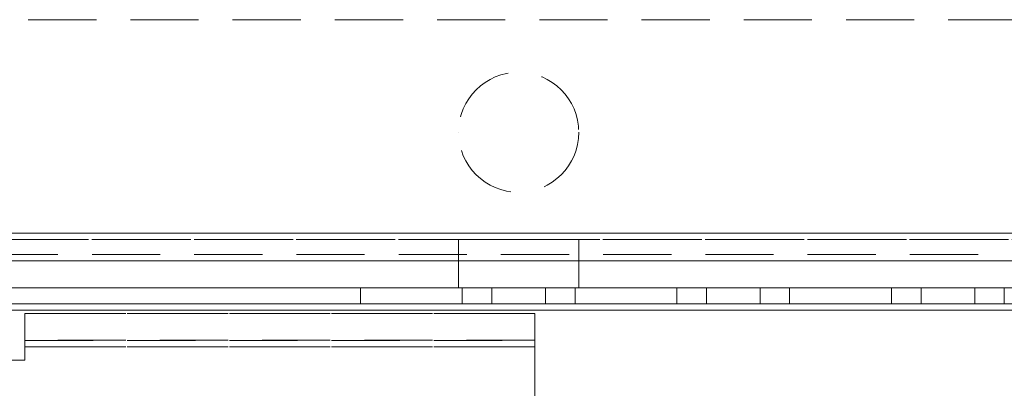
# Model space of a CAD drawing. Units: millimetres. Extents: x 63 to 8517, y 73 to 6086.
# Drawn here: x 3207 to 3299, y 1528 to 1563 of the extents above; entities that cross this region are included whole.
import ezdxf

# ---------------------------------------------------------------- set-up
doc = ezdxf.new("R2010")
doc.units = ezdxf.units.MM
doc.header["$LTSCALE"] = 5
doc.header["$PDSIZE"] = -1
doc.linetypes.add('HIDDEN', pattern=[1.905, 1.27, -0.635])
doc.layers.add('Dimensions', color=7, linetype='Continuous')
doc.styles.get("Standard").update_dxf_attribs({"font": 'romans.shx', "width": 0.8})
doc.dimstyles.new('SLDDIMSTYLE2', dxfattribs={"dimscale": 10, "dimtxt": 2.5, "dimasz": 3.302, "dimexe": 1, "dimexo": 1, "dimgap": 0.926042, "dimtad": 1, "dimdec": 0, "dimrnd": 1e-09, "dimzin": 12, "dimdsep": 46, "dimtxsty": 'Standard', "dimcen": 2, "dimadec": 0, "dimazin": 3, "dimtfac": 1, "dimtdec": 0, "dimtmove": 0, "dimatfit": 0, "dimfxl": 1, "dimfrac": 2, "dimtolj": 1, "dimtzin": 12, "dimarcsym": 0})

# ---------------------------------------------------------------- blocks, each defined once
blk = doc.blocks.new('*D11')
at = {"layer": 'Defpoints', "color": 0, "transparency": 16777216}
for p in [(3203.366, 1537.547), (3703.366, 1537.543), (3703.366, 1091.638)]:
    blk.add_point(p, dxfattribs=at)
at = {"layer": 'Dimensions', "color": 0, "lineweight": -2, "transparency": 16777216}
for p, q in [((3203.366, 1517.547), (3203.366, 1071.638)), ((3703.366, 1517.543), (3703.366, 1071.638)), ((3269.406, 1091.638), (3637.326, 1091.638))]:
    blk.add_line(p, q, dxfattribs=at)
at = {"layer": 'Dimensions', "color": 0, "transparency": 16777216}
for points in [[(3269.406, 1102.645), (3269.406, 1080.631), (3203.366, 1091.638)], [(3637.326, 1102.645), (3637.326, 1080.631), (3703.366, 1091.638)]]:
    blk.add_solid(points, dxfattribs=at)
at = {"layer": 'Dimensions', "color": 0, "transparency": 16777216, "insert": (3453.366, 1135.159), "char_height": 50, "attachment_point": 5}
blk.add_mtext('\\A1;500', dxfattribs=at)

msp = doc.modelspace()

# ---------------------------------------------------------------- linework, layer by layer
at = {"color": 7, "linetype": 'HIDDEN', "lineweight": 18}
for p, q in [((3728.366, 1562.542), (3178.366, 1562.546)), ((3728.366, 1562.542), (3178.366, 1562.546)), ((3247.766, 1552.045), (3247.766, 1552.045)), ((3258.966, 1552.045), (3258.966, 1552.045)), ((3724.766, 1542.642), (3181.966, 1542.646)), ((3178.366, 1542.046), (3728.366, 1542.042)), ((3724.766, 1542.042), (3181.966, 1542.046)), ((3247.766, 1542.045), (3247.766, 1540.045)), ((3258.966, 1540.045), (3258.966, 1542.045)), ((3753.366, 1540.641), (3153.366, 1540.646)), ((3753.366, 1540.641), (3153.366, 1540.646)), ((3178.366, 1540.046), (3728.366, 1540.042)), ((3247.766, 1540.045), (3247.766, 1537.545)), ((3258.966, 1537.545), (3258.966, 1540.045)), ((3704.866, 1537.541), (3199.866, 1537.545)), ((3706.866, 1537.541), (3199.866, 1537.545)), ((3706.866, 1537.542), (3210.972, 1537.545)), ((3706.866, 1537.542), (3232.872, 1537.545)), ((3238.616, 1536.045), (3238.616, 1537.545)), ((3238.616, 1536.045), (3238.616, 1537.545)), ((3238.616, 1537.545), (3248.116, 1537.545)), ((3248.116, 1537.545), (3238.616, 1537.545)), ((3248.116, 1536.045), (3248.116, 1537.545)), ((3248.116, 1536.045), (3248.116, 1537.545)), ((3250.866, 1537.545), (3250.866, 1536.045)), ((3250.866, 1537.545), (3250.866, 1536.045)), ((3255.866, 1536.045), (3255.866, 1537.545)), ((3255.866, 1536.045), (3255.866, 1537.545)), ((3258.616, 1536.045), (3258.616, 1537.545)), ((3258.616, 1537.545), (3268.116, 1537.545)), ((3258.616, 1536.045), (3258.616, 1537.545)), ((3268.116, 1537.545), (3258.616, 1537.545)), ((3268.116, 1536.045), (3268.116, 1537.545)), ((3268.116, 1536.045), (3268.116, 1537.545)), ((3270.866, 1537.545), (3270.866, 1536.045)), ((3270.866, 1537.545), (3270.866, 1536.045)), ((3275.866, 1536.045), (3275.866, 1537.545)), ((3275.866, 1536.045), (3275.866, 1537.545)), ((3278.616, 1536.045), (3278.616, 1537.545)), ((3278.616, 1537.545), (3288.116, 1537.545)), ((3278.616, 1536.045), (3278.616, 1537.545)), ((3288.116, 1537.544), (3278.616, 1537.545)), ((3288.116, 1536.045), (3288.116, 1537.545)), ((3288.116, 1536.045), (3288.116, 1537.545)), ((3290.866, 1537.545), (3290.866, 1536.045)), ((3290.866, 1537.544), (3290.866, 1536.044)), ((3295.866, 1536.045), (3295.866, 1537.545)), ((3295.866, 1536.044), (3295.866, 1537.544)), ((3298.616, 1536.045), (3298.616, 1537.545)), ((3706.866, 1536.045), (3199.866, 1536.045)), ((3199.866, 1536.045), (3706.866, 1536.041)), ((3199.866, 1536.045), (3706.866, 1536.041)), ((3238.616, 1536.045), (3248.116, 1536.045)), ((3238.616, 1536.045), (3238.616, 1536.045)), ((3248.116, 1536.045), (3238.616, 1536.045)), ((3248.116, 1536.045), (3248.116, 1536.045)), ((3258.616, 1536.045), (3268.116, 1536.045)), ((3258.616, 1536.045), (3258.616, 1536.045)), ((3268.116, 1536.045), (3258.616, 1536.045)), ((3268.116, 1536.045), (3268.116, 1536.045)), ((3278.616, 1536.045), (3288.116, 1536.045)), ((3278.616, 1536.045), (3278.616, 1536.045)), ((3288.116, 1536.044), (3278.616, 1536.045)), ((3288.116, 1536.045), (3288.116, 1536.044)), ((3199.866, 1535.445), (3706.866, 1535.445)), ((3706.866, 1535.441), (3199.866, 1535.445)), ((3706.866, 1535.441), (3199.866, 1535.445)), ((3706.866, 1535.441), (3199.866, 1535.445)), ((3199.866, 1535.445), (3706.866, 1535.441)), ((3254.866, 1535.149), (3207.366, 1535.149)), ((3254.866, 1535.149), (3207.366, 1535.149)), ((3207.366, 1535.145), (3254.866, 1535.145)), ((3254.866, 1535.145), (3207.366, 1535.145)), ((3254.866, 1532.649), (3207.366, 1532.649)), ((3254.866, 1532.649), (3207.366, 1532.649)), ((3207.366, 1532.645), (3254.866, 1532.645)), ((3207.366, 1532.645), (3254.866, 1532.645)), ((3207.366, 1530.799), (3207.366, 1532.049)), ((3207.366, 1532.049), (3254.866, 1532.049)), ((3254.866, 1532.049), (3207.366, 1532.049)), ((3207.366, 1532.045), (3254.866, 1532.045)), ((3207.366, 1532.045), (3207.366, 1532.045)), ((3254.866, 1532.044), (3207.366, 1532.045)), ((3254.866, 1532.049), (3254.866, 1493.049)), ((3254.866, 1532.045), (3254.866, 1532.044)), ((3198.866, 1530.799), (3207.366, 1530.799)), ((3207.366, 1530.799), (3198.866, 1530.799)), ((3198.866, 1530.795), (3207.366, 1530.795)), ((3207.366, 1530.795), (3198.866, 1530.795)), ((3207.366, 1530.795), (3207.366, 1530.799)), ((3207.366, 1530.799), (3207.366, 1530.799)), ((3207.366, 1530.795), (3207.366, 1530.795))]:
    msp.add_line(p, q, dxfattribs=at)
at = {"color": 8, "linetype": 'Continuous', "lineweight": 18}
msp.add_line((3703.366, 1542.642), (3203.366, 1542.646), dxfattribs=at)
at = {"color": 7, "linetype": 'Continuous', "lineweight": 18}
for p, q in [((3703.366, 1540.042), (3203.366, 1540.046)), ((3232.872, 1537.545), (3199.866, 1537.546)), ((3210.972, 1537.545), (3199.866, 1537.545)), ((3199.866, 1537.545), (3703.366, 1537.545)), ((3199.866, 1535.445), (3706.866, 1535.445))]:
    msp.add_line(p, q, dxfattribs=at)
at = {"color": 7, "linetype": 'HIDDEN', "lineweight": 18, "flags": 128}
for points in [[(3247.766, 1542.045), (3247.942, 1542.045), (3248.459, 1542.045), (3249.284, 1542.045), (3250.365, 1542.045), (3251.636, 1542.045), (3253.014, 1542.045), (3254.415, 1542.045), (3255.75, 1542.045), (3256.936, 1542.045), (3257.897, 1542.045), (3258.573, 1542.045), (3258.922, 1542.045), (3258.922, 1542.045), (3258.573, 1542.045), (3257.897, 1542.045), (3256.936, 1542.045), (3255.75, 1542.045), (3254.415, 1542.045), (3253.014, 1542.045), (3251.636, 1542.045), (3250.365, 1542.045), (3249.284, 1542.045), (3248.459, 1542.045), (3247.942, 1542.045), (3247.766, 1542.045)], [(3247.766, 1540.045), (3247.942, 1540.045), (3248.459, 1540.045), (3249.284, 1540.045), (3250.365, 1540.045), (3251.636, 1540.045), (3253.014, 1540.045), (3254.415, 1540.045), (3255.75, 1540.045), (3256.936, 1540.045), (3257.897, 1540.045), (3258.573, 1540.045), (3258.922, 1540.045), (3258.922, 1540.045), (3258.573, 1540.045), (3257.897, 1540.045), (3256.936, 1540.045), (3255.75, 1540.045), (3254.415, 1540.045), (3253.014, 1540.045), (3251.636, 1540.045), (3250.365, 1540.045), (3249.284, 1540.045), (3248.459, 1540.045), (3247.942, 1540.045), (3247.766, 1540.045)], [(3247.766, 1540.045), (3247.777, 1540.045), (3248.04, 1540.045), (3248.638, 1540.045), (3249.533, 1540.045), (3250.668, 1540.045), (3251.973, 1540.045), (3253.366, 1540.045)], [(3253.366, 1540.045), (3254.759, 1540.045), (3256.064, 1540.045), (3257.2, 1540.045), (3258.094, 1540.045), (3258.692, 1540.045), (3258.955, 1540.045), (3258.966, 1540.045)], [(3258.966, 1537.545), (3258.79, 1537.545), (3258.273, 1537.545), (3257.448, 1537.545), (3256.367, 1537.545), (3255.097, 1537.545), (3253.718, 1537.545), (3252.317, 1537.545), (3250.982, 1537.545), (3249.796, 1537.545), (3248.836, 1537.545), (3248.159, 1537.545), (3247.81, 1537.545), (3247.81, 1537.545), (3248.159, 1537.545), (3248.836, 1537.545), (3249.796, 1537.545), (3250.982, 1537.545), (3252.317, 1537.545), (3253.718, 1537.545), (3255.097, 1537.545), (3256.367, 1537.545), (3257.448, 1537.545), (3258.273, 1537.545), (3258.79, 1537.545), (3258.966, 1537.545)], [(3255.866, 1537.545), (3255.676, 1537.545), (3255.134, 1537.545), (3254.323, 1537.545), (3253.366, 1537.545), (3252.409, 1537.545), (3251.598, 1537.545), (3251.056, 1537.545), (3250.866, 1537.545), (3251.056, 1537.545), (3251.598, 1537.545), (3252.409, 1537.545), (3253.366, 1537.545), (3254.323, 1537.545), (3255.134, 1537.545), (3255.676, 1537.545), (3255.866, 1537.545)], [(3275.866, 1537.545), (3275.676, 1537.545), (3275.134, 1537.545), (3274.323, 1537.545), (3273.366, 1537.545), (3272.409, 1537.545), (3271.598, 1537.545), (3271.056, 1537.545), (3270.866, 1537.545), (3271.056, 1537.545), (3271.598, 1537.545), (3272.409, 1537.545), (3273.366, 1537.545), (3274.323, 1537.545), (3275.134, 1537.545), (3275.676, 1537.545), (3275.866, 1537.545)], [(3295.866, 1537.544), (3295.676, 1537.544), (3295.134, 1537.544), (3294.323, 1537.544), (3293.366, 1537.544), (3292.409, 1537.544), (3291.598, 1537.544), (3291.056, 1537.544), (3290.866, 1537.544), (3291.056, 1537.544), (3291.598, 1537.544), (3292.409, 1537.544), (3293.366, 1537.544), (3294.323, 1537.544), (3295.134, 1537.544), (3295.676, 1537.544), (3295.866, 1537.544)], [(3253.366, 1536.045), (3252.409, 1536.045), (3251.598, 1536.045), (3251.056, 1536.045), (3250.866, 1536.045), (3251.056, 1536.045), (3251.598, 1536.045), (3252.409, 1536.045), (3253.366, 1536.045), (3254.323, 1536.045), (3255.134, 1536.045), (3255.676, 1536.045), (3255.866, 1536.045), (3255.676, 1536.045), (3255.134, 1536.045), (3254.323, 1536.045), (3253.366, 1536.045)], [(3273.366, 1536.045), (3272.409, 1536.045), (3271.598, 1536.045), (3271.056, 1536.045), (3270.866, 1536.045), (3271.056, 1536.045), (3271.598, 1536.045), (3272.409, 1536.045), (3273.366, 1536.045), (3274.323, 1536.045), (3275.134, 1536.045), (3275.676, 1536.045), (3275.866, 1536.045), (3275.676, 1536.045), (3275.134, 1536.045), (3274.323, 1536.045), (3273.366, 1536.045)], [(3293.366, 1536.044), (3292.409, 1536.044), (3291.598, 1536.044), (3291.056, 1536.044), (3290.866, 1536.044), (3291.056, 1536.044), (3291.598, 1536.044), (3292.409, 1536.044), (3293.366, 1536.044), (3294.323, 1536.044), (3295.134, 1536.044), (3295.676, 1536.044), (3295.866, 1536.044), (3295.676, 1536.044), (3295.134, 1536.044), (3294.323, 1536.044), (3293.366, 1536.044)], [(3207.366, 1535.149), (3207.366, 1535.09), (3207.366, 1534.913), (3207.366, 1534.627), (3207.366, 1534.241), (3207.366, 1533.771), (3207.366, 1533.235), (3207.366, 1532.654), (3207.366, 1532.049)], [(3254.866, 1532.049), (3254.866, 1532.654), (3254.866, 1533.235), (3254.866, 1533.771), (3254.866, 1534.241), (3254.866, 1534.626), (3254.866, 1534.913), (3254.866, 1535.089), (3254.866, 1535.149)]]:
    msp.add_lwpolyline(points, dxfattribs=at)
at = {"color": 7, "linetype": 'HIDDEN', "lineweight": 18}
msp.add_circle((3253.366, 1552.045), 5.6, dxfattribs=at)
msp.add_circle((3253.366, 1552.045), 5.6, dxfattribs=at)

# ---------------------------------------------------------------- dimensions: what is measured, and where the dimension line sits
at = {"layer": 'Dimensions'}
dim = msp.add_linear_dim(base=(3703.366, 1091.638), p1=(3203.366, 1537.547), p2=(3703.366, 1537.543), dimstyle='SLDDIMSTYLE2', override={"dimscale": 20}, dxfattribs=at)
dim.commit()
dim.dimension.update_dxf_attribs({"geometry": '*D11', "text_midpoint": (3453.366, 1135.159)})

doc.saveas('drawing.dxf')
